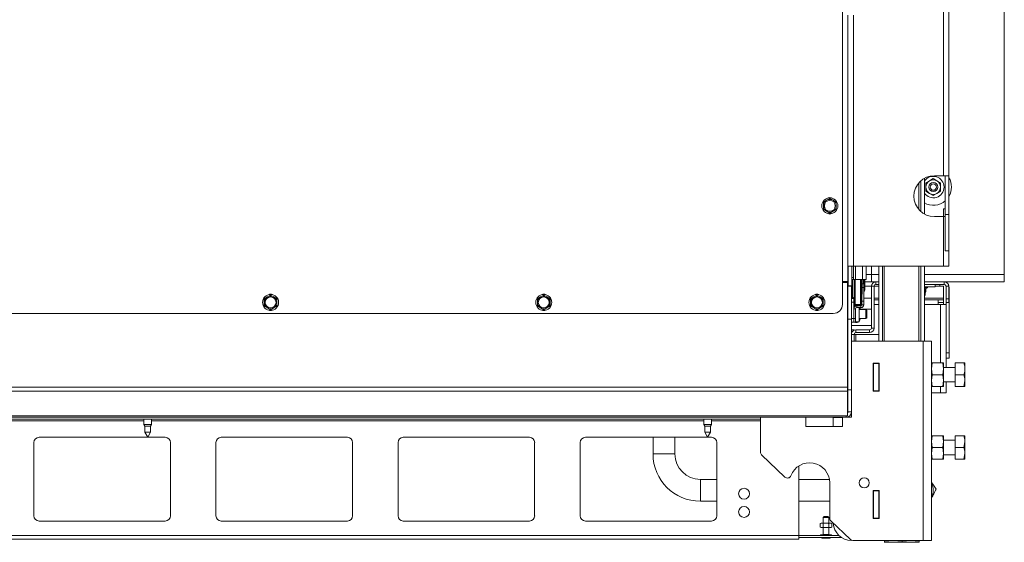
# Paper-space layout 'voor en achteraanzicht' of a CAD drawing. Units: millimetres. Extents: x 297 to 2851, y 92 to 4048.
# Drawn here: x 1784 to 2325, y 718 to 1005 of the extents above; entities that cross this region are included whole.
import ezdxf

# ---------------------------------------------------------------- set-up
doc = ezdxf.new("R2010")
doc.units = ezdxf.units.MM

psp = doc.layouts.new('voor en achteraanzicht')

# ---------------------------------------------------------------- linework, layer by layer
at = {"linetype": 'Continuous', "lineweight": 15, "ltscale": 14}
for p, q in [((2236.18, 849.02), (2236.18, 1296.8)), ((2325.08, 1231.47), (2325.08, 865.47)), ((2291.68, 1037.22), (2291.68, 919.72)), ((2294.68, 1037.22), (2294.68, 919.72)), ((2239.18, 1007.97), (2239.18, 869.97)), ((2242.18, 1007.97), (2242.18, 869.97)), ((2286.68, 919.72), (2291.68, 919.72)), ((2291.68, 919.72), (2294.68, 919.72)), ((2292.68, 898.47), (2292.68, 919.72)), ((2294.68, 898.47), (2294.68, 919.72)), ((2278.18, 915.84), (2278.18, 901.1)), ((2279.18, 916.85), (2279.18, 900.08)), ((2281.18, 918.28), (2281.18, 898.65)), ((2284.08, 916.93), (2282.08, 915.78)), ((2286.08, 918.09), (2284.08, 916.93)), ((2288.08, 916.93), (2286.08, 918.09)), ((2290.08, 915.78), (2288.08, 916.93)), ((2282.08, 911.16), (2284.08, 910)), ((2284.08, 910), (2286.08, 908.85)), ((2286.08, 908.85), (2288.08, 910)), ((2288.08, 910), (2290.08, 911.16)), ((2227.53, 906.2), (2225.78, 905.19)), ((2225.78, 905.19), (2225.78, 903.17)), ((2229.28, 907.21), (2227.53, 906.2)), ((2231.03, 906.2), (2229.28, 907.21)), ((2232.78, 905.19), (2231.03, 906.2)), ((2232.78, 903.17), (2232.78, 905.19)), ((2225.78, 901.15), (2227.53, 900.14)), ((2227.53, 900.14), (2229.28, 899.13)), ((2229.28, 899.13), (2231.03, 900.14)), ((2231.03, 900.14), (2232.78, 901.15)), ((2292.68, 901.47), (2291.68, 901.47)), ((2291.68, 901.47), (2291.68, 897.22)), ((2294.68, 898.47), (2292.68, 898.47)), ((2292.68, 897.22), (2292.68, 898.47)), ((2294.68, 878.47), (2294.68, 898.47)), ((2286.68, 897.22), (2291.68, 897.22)), ((2291.68, 897.22), (2291.68, 869.97)), ((2292.68, 897.22), (2291.68, 897.22)), ((2292.68, 897.22), (2292.68, 878.47)), ((2294.68, 878.47), (2292.68, 878.47)), ((2294.68, 878.47), (2294.68, 869.97)), ((2239.18, 869.97), (2242.18, 869.97)), ((2239.18, 869.97), (2239.18, 861.67)), ((2239.22, 869.97), (2239.19, 858.97)), ((2239.28, 859.17), (2239.28, 869.97)), ((2241.28, 863.7), (2241.28, 869.97)), ((2242.18, 869.97), (2291.68, 869.97)), ((2242.28, 863.7), (2242.28, 869.97)), ((2243.28, 862.7), (2243.28, 869.97)), ((2247.22, 862.7), (2247.22, 869.97)), ((2249.22, 862.7), (2249.22, 869.97)), ((2252.08, 865.47), (2249.22, 865.47)), ((2252.08, 865.47), (2252.08, 869.97)), ((2252.08, 861.47), (2252.08, 865.47)), ((2252.08, 865.47), (2256.18, 865.47)), ((2256.18, 869.97), (2256.18, 828.77)), ((2258.18, 869.97), (2258.18, 828.77)), ((2259.18, 869.97), (2259.18, 828.77)), ((2278.18, 869.97), (2278.18, 828.77)), ((2279.18, 869.97), (2279.18, 828.77)), ((2281.18, 869.97), (2281.18, 828.77)), ((2281.18, 865.47), (2325.08, 865.47)), ((2291.68, 869.97), (2294.68, 869.97)), ((2325.08, 861.47), (2325.08, 865.47)), ((2239.18, 861.67), (2236.18, 861.67)), ((2238.98, 861.11), (2236.18, 861.11)), ((2237.18, 861.11), (2237.18, 861.67)), ((2238.98, 861.11), (2238.98, 803.53)), ((2239.18, 840.97), (2239.18, 861.67)), ((2241.28, 863.7), (2242.28, 863.7)), ((2241.28, 862.7), (2241.28, 863.7)), ((2242.28, 862.7), (2241.28, 862.7)), ((2241.28, 859.17), (2241.28, 862.7)), ((2241.7, 862.7), (2241.68, 852.47)), ((2242.28, 863.7), (2242.28, 862.7)), ((2242.28, 862.7), (2243.28, 862.7)), ((2242.67, 848.97), (2242.7, 862.7)), ((2243.2, 862.7), (2243.17, 848.97)), ((2243.28, 862.7), (2247.22, 862.7)), ((2246.17, 848.96), (2246.2, 862.7)), ((2246.7, 862.7), (2246.67, 848.96)), ((2246.67, 848.96), (2246.7, 862.7)), ((2246.95, 860.21), (2247.95, 860.21)), ((2247.22, 862.7), (2249.22, 862.7)), ((2247.43, 860.21), (2247.43, 862.7)), ((2247.93, 862.7), (2247.93, 860.21)), ((2247.95, 860.21), (2247.95, 860.21)), ((2248.56, 857.59), (2248.56, 862.7)), ((2252.08, 861.47), (2248.56, 861.47)), ((2252.08, 861.47), (2256.18, 861.47)), ((2254.58, 861.47), (2254.58, 859.97)), ((2256.18, 859.97), (2254.58, 859.97)), ((2281.18, 861.47), (2325.08, 861.47)), ((2292.08, 859.97), (2281.18, 859.97)), ((2287.08, 858.67), (2287.08, 859.97)), ((2289.68, 859.97), (2289.68, 858.97)), ((2292.08, 859.97), (2292.08, 861.47)), ((2239.18, 859.17), (2239.2, 859.17)), ((2239.18, 858.97), (2241.18, 858.97)), ((2239.28, 859.17), (2241.28, 859.17)), ((2239.7, 859.17), (2239.69, 858.97)), ((2240.7, 859.17), (2240.69, 858.97)), ((2241.18, 840.97), (2241.18, 858.97)), ((2246.69, 857.99), (2246.94, 857.99)), ((2246.94, 857.49), (2246.69, 857.49)), ((2246.94, 856.99), (2246.69, 856.99)), ((2246.94, 855.99), (2246.69, 855.99)), ((2246.93, 850.81), (2246.94, 858.21)), ((2247.94, 858.21), (2246.94, 858.21)), ((2247.93, 850.81), (2247.94, 858.21)), ((2247.94, 858.21), (2247.93, 850.81)), ((2248.56, 857.59), (2247.94, 857.59)), ((2247.96, 856.99), (2247.94, 856.99)), ((2247.96, 855.99), (2247.94, 855.99)), ((2247.96, 855.99), (2247.96, 856.99)), ((2252.08, 858.97), (2248.56, 858.97)), ((2252.08, 858.97), (2252.08, 835.97)), ((2253.58, 858.97), (2252.08, 858.97)), ((2253.58, 858.97), (2253.58, 835.97)), ((2256.18, 858.97), (2253.58, 858.97)), ((2287.08, 858.67), (2281.18, 858.67)), ((2282.98, 858.17), (2281.18, 858.17)), ((2281.27, 857.18), (2282.98, 858.17)), ((2281.55, 857.34), (2281.55, 853.89)), ((2282.08, 857.65), (2282.08, 856.83)), ((2282.98, 858.17), (2282.98, 858.67)), ((2289.68, 858.97), (2287.08, 858.97)), ((2291.68, 858.97), (2289.68, 858.97)), ((2291.68, 852.47), (2291.68, 858.97)), ((2293.08, 858.97), (2294.58, 858.97)), ((2293.08, 858.97), (2293.08, 851.97)), ((2294.58, 858.97), (2294.58, 851.97)), ((2294.58, 858.37), (2294.73, 858.37)), ((2294.73, 858.37), (2294.73, 822.47)), ((1920.43, 853.14), (1918.68, 852.13)), ((1918.68, 852.13), (1918.68, 850.11)), ((1922.18, 854.15), (1920.43, 853.14)), ((1923.93, 853.14), (1922.18, 854.15)), ((1925.68, 852.13), (1923.93, 853.14)), ((1925.68, 850.11), (1925.68, 852.13)), ((2070.43, 853.14), (2068.68, 852.13)), ((2068.68, 852.13), (2068.68, 850.11)), ((2072.18, 854.15), (2070.43, 853.14)), ((2073.93, 853.14), (2072.18, 854.15)), ((2075.68, 852.13), (2073.93, 853.14)), ((2075.68, 850.11), (2075.68, 852.13)), ((2220.43, 853.14), (2218.68, 852.13)), ((2218.68, 852.13), (2218.68, 850.11)), ((2222.18, 854.15), (2220.43, 853.14)), ((2223.93, 853.14), (2222.18, 854.15)), ((2225.68, 852.13), (2223.93, 853.14)), ((2225.68, 850.11), (2225.68, 852.13)), ((2241.18, 852.47), (2241.68, 852.47)), ((2242.68, 852.47), (2241.18, 852.47)), ((2241.18, 852.22), (2242.43, 852.22)), ((2242.42, 850.22), (2241.18, 850.22)), ((2241.68, 852.47), (2241.68, 852.47)), ((2242.42, 850.22), (2242.4, 841.22)), ((2242.42, 850.22), (2242.42, 848.12)), ((2242.43, 852.22), (2242.43, 852.22)), ((2242.67, 848.97), (2243.17, 848.97)), ((2242.67, 848.97), (2243.17, 848.47)), ((2243.17, 848.97), (2246.17, 848.96)), ((2243.17, 848.97), (2243.17, 848.47)), ((2246.17, 848.96), (2246.67, 848.96)), ((2246.17, 848.46), (2246.67, 848.96)), ((2246.17, 848.96), (2246.17, 848.46)), ((2246.67, 848.96), (2246.17, 848.46)), ((2246.67, 848.96), (2246.67, 848.96)), ((2246.93, 852.47), (2246.68, 852.47)), ((2246.93, 850.81), (2247.93, 850.81)), ((2252.08, 852.47), (2247.93, 852.47)), ((2256.18, 852.47), (2253.58, 852.47)), ((2256.18, 851.47), (2253.58, 851.47)), ((2256.18, 848.97), (2253.58, 848.97)), ((2281.18, 853.71), (2281.25, 853.73)), ((2291.68, 852.47), (2281.18, 852.47)), ((2288.68, 851.47), (2281.18, 851.47)), ((2288.68, 848.97), (2281.18, 848.97)), ((2288.68, 851.47), (2288.68, 848.97)), ((2288.68, 851.47), (2291.68, 851.47)), ((2288.68, 849.97), (2291.68, 849.97)), ((2290.08, 848.97), (2288.68, 848.97)), ((2290.08, 848.97), (2293.18, 848.97)), ((2290.08, 816.87), (2290.08, 848.97)), ((2291.68, 851.47), (2291.68, 852.47)), ((2291.68, 849.97), (2291.68, 851.47)), ((2291.68, 848.97), (2291.68, 849.97)), ((2293.08, 851.97), (2294.58, 851.97)), ((2293.08, 849.97), (2293.08, 851.97)), ((2294.58, 849.97), (2293.08, 849.97)), ((2293.18, 814.37), (2293.18, 848.97)), ((2293.23, 849.97), (2293.23, 822.47)), ((2294.58, 851.97), (2294.58, 849.97)), ((563.18, 844.02), (2231.18, 844.02)), ((1918.68, 848.09), (1920.43, 847.08)), ((1920.43, 847.08), (1922.18, 846.07)), ((1922.18, 846.07), (1923.93, 847.08)), ((1923.93, 847.08), (1925.68, 848.09)), ((2068.68, 848.09), (2070.43, 847.08)), ((2070.43, 847.08), (2072.18, 846.07)), ((2072.18, 846.07), (2073.93, 847.08)), ((2073.93, 847.08), (2075.68, 848.09)), ((2218.68, 848.09), (2220.43, 847.08)), ((2220.43, 847.08), (2222.18, 846.07)), ((2222.18, 846.07), (2223.93, 847.08)), ((2223.93, 847.08), (2225.68, 848.09)), ((2242.42, 846.62), (2242.4, 841.22)), ((2242.42, 848.12), (2243.42, 848.12)), ((2243.42, 846.62), (2242.42, 846.62)), ((2246.17, 848.46), (2243.17, 848.47)), ((2243.42, 846.62), (2243.4, 841.22)), ((2243.41, 846.22), (2243.42, 846.64)), ((2243.42, 846.62), (2243.41, 846.22)), ((2243.42, 848.12), (2243.42, 848.1)), ((2243.42, 848.12), (2243.42, 848.12)), ((2243.42, 848.1), (2243.42, 848.12)), ((2243.42, 848.12), (2243.42, 848.1)), ((2243.42, 848.12), (2243.42, 848.12)), ((2243.42, 848.12), (2243.42, 848.12)), ((2243.42, 846.62), (2243.42, 846.62)), ((2244.02, 848.22), (2244.02, 847.22)), ((2246.32, 848.21), (2244.02, 848.22)), ((2246.32, 847.21), (2244.02, 847.22)), ((2245.42, 847.21), (2245.41, 846.21)), ((2249.11, 846.2), (2245.41, 846.21)), ((2252.08, 846.47), (2245.98, 846.47)), ((2246.17, 848.46), (2246.17, 848.46)), ((2246.32, 847.21), (2246.32, 848.21)), ((2247.92, 848.81), (2246.92, 848.81)), ((2247.92, 848.81), (2247.92, 848.81)), ((2247.92, 848.81), (2247.92, 848.81)), ((2247.92, 848.81), (2247.92, 848.81)), ((2249.61, 845.7), (2249.11, 846.2)), ((2239.18, 840.97), (2241.18, 840.97)), ((2239.18, 801.97), (2239.18, 840.97)), ((2241.18, 841.22), (2242.4, 841.22)), ((2241.18, 801.97), (2241.18, 840.97)), ((2242.4, 839.22), (2241.18, 839.22)), ((2242.4, 841.22), (2243.4, 841.22)), ((2242.4, 839.22), (2242.4, 839.22)), ((2243.4, 839.22), (2242.4, 839.22)), ((2243.4, 839.37), (2245.4, 839.36)), ((2243.4, 839.22), (2243.4, 839.37)), ((2243.4, 839.22), (2243.4, 839.22)), ((2243.4, 839.22), (2243.4, 839.22)), ((2243.4, 838.97), (2244.34, 838.97)), ((2245.4, 841.21), (2249.1, 841.2)), ((2249.1, 841.2), (2249.6, 841.7)), ((2252.08, 837.47), (2241.18, 837.47)), ((2241.18, 834.97), (2242.58, 834.97)), ((2242.58, 834.97), (2242.58, 834.76)), ((2243.58, 834.97), (2243.58, 833.47)), ((2251.08, 834.97), (2243.58, 834.97)), ((2251.08, 833.47), (2243.58, 833.47)), ((2251.08, 833.47), (2251.08, 834.97)), ((2252.08, 835.97), (2253.58, 835.97)), ((2242.58, 832.47), (2241.18, 832.47)), ((2241.18, 828.77), (2280.58, 828.77)), ((2242.58, 832.47), (2242.58, 828.77)), ((2243.58, 832.47), (2242.58, 832.47)), ((2243.58, 832.47), (2256.18, 832.47)), ((2243.58, 828.77), (2243.58, 832.47)), ((2280.58, 828.77), (2280.58, 719.27)), ((2280.58, 828.77), (2285.18, 828.77)), ((2285.18, 828.77), (2285.18, 719.27)), ((2239.18, 827.17), (2238.98, 827.17)), ((2294.73, 822.47), (2293.23, 822.47)), ((2293.23, 819.47), (2293.23, 822.47)), ((2294.73, 819.47), (2294.73, 822.47)), ((2252.98, 801.32), (2252.98, 816.72)), ((2252.98, 816.72), (2256.38, 816.72)), ((2253.18, 816.72), (2253.18, 816.52)), ((2253.18, 816.52), (2256.18, 816.52)), ((2253.18, 801.52), (2253.18, 816.52)), ((2256.18, 816.72), (2256.18, 816.52)), ((2256.18, 816.52), (2256.18, 801.52)), ((2256.38, 816.72), (2256.38, 801.32)), ((2285.18, 813.62), (2285.55, 816.87)), ((2291.32, 816.87), (2285.55, 816.87)), ((2291.32, 816.87), (2291.68, 813.62)), ((2291.68, 816.87), (2291.68, 813.62)), ((2294.73, 819.47), (2293.23, 819.47)), ((2298.18, 816.91), (2302.9, 816.91)), ((2298.18, 816.83), (2298.18, 816.91)), ((2298.18, 816.83), (2302.9, 816.83)), ((2298.18, 810.29), (2298.18, 816.83)), ((2302.9, 816.83), (2303.48, 816.87)), ((2303.48, 816.87), (2303.48, 813.56)), ((2252.98, 813.02), (2253.15, 813.02)), ((2253.15, 813.02), (2253.15, 801.32)), ((2285.55, 810.37), (2285.18, 813.62)), ((2291.68, 813.62), (2291.32, 810.37)), ((2298.18, 814.37), (2291.68, 814.37)), ((2291.68, 813.62), (2291.68, 807.12)), ((2303.48, 813.56), (2303.48, 807.06)), ((2285.18, 807.12), (2285.55, 810.37)), ((2285.55, 803.87), (2285.18, 807.12)), ((2291.32, 810.37), (2285.55, 810.37)), ((2291.32, 810.37), (2291.68, 807.12)), ((2291.68, 807.12), (2291.32, 803.87)), ((2291.68, 807.12), (2291.68, 803.87)), ((2291.68, 806.37), (2298.18, 806.37)), ((2293.18, 800.47), (2293.18, 806.37)), ((2298.18, 803.83), (2298.18, 810.29)), ((2298.18, 810.29), (2302.9, 810.29)), ((2302.9, 803.83), (2303.48, 807.06)), ((2303.48, 807.06), (2303.48, 803.87)), ((2238.98, 803.53), (555.38, 803.53)), ((2238.98, 801.4), (555.38, 801.4)), ((2238.98, 803.53), (2238.98, 801.4)), ((2238.98, 801.4), (2238.98, 787.85)), ((2239.18, 801.97), (2241.18, 801.97)), ((2239.18, 789.97), (2239.18, 801.97)), ((2241.18, 801.97), (2241.18, 789.97)), ((2256.38, 801.32), (2252.98, 801.32)), ((2256.18, 801.52), (2253.18, 801.52)), ((2253.18, 801.52), (2253.18, 801.32)), ((2256.18, 801.52), (2256.18, 801.32)), ((2290.08, 800.47), (2285.18, 800.47)), ((2291.32, 803.87), (2285.55, 803.87)), ((2290.08, 800.47), (2290.08, 803.87)), ((2293.18, 800.47), (2290.08, 800.47)), ((2298.18, 803.83), (2302.9, 803.83)), ((2241.18, 789.97), (2239.18, 789.97)), ((2241.18, 789.47), (2241.14, 789.47)), ((2241.18, 786.97), (2241.18, 789.97)), ((2238.18, 787.85), (556.18, 787.85)), ((603.18, 786.97), (2191.18, 786.97)), ((1400.18, 785.97), (2191.18, 785.97)), ((1419.28, 784.97), (1852.58, 784.97)), ((1852.58, 785.97), (1852.58, 782.97)), ((1856.78, 782.97), (1856.78, 785.97)), ((1856.78, 784.97), (2160.08, 784.97)), ((2160.08, 785.97), (2160.08, 782.97)), ((2164.28, 782.97), (2164.28, 785.97)), ((2164.28, 784.97), (2191.18, 784.97)), ((2191.18, 767.82), (2191.18, 786.97)), ((2191.18, 786.97), (2216.18, 786.97)), ((2216.18, 781.97), (2216.18, 786.97)), ((2216.18, 786.97), (2236.18, 786.97)), ((2231.18, 786.77), (2231.18, 781.97)), ((2236.18, 786.77), (2231.18, 786.77)), ((2236.18, 786.97), (2236.18, 781.97)), ((2236.18, 786.97), (2241.18, 786.97)), ((2238.98, 787.85), (2238.18, 787.85)), ((2238.18, 787.85), (2238.18, 786.97)), ((1852.58, 782.97), (1853.08, 782.1)), ((1854.68, 782.97), (1852.58, 782.97)), ((1853.08, 782.1), (1853.08, 778.74)), ((1854.68, 782.1), (1853.08, 782.1)), ((1853.08, 778.74), (1854.68, 775.97)), ((1854.68, 778.74), (1853.08, 778.74)), ((1856.78, 782.97), (1854.68, 782.97)), ((1856.28, 782.1), (1854.68, 782.1)), ((1854.68, 775.97), (1856.28, 778.74)), ((1856.28, 778.74), (1854.68, 778.74)), ((1856.28, 782.1), (1856.78, 782.97)), ((1856.28, 778.74), (1856.28, 782.1)), ((2160.08, 782.97), (2160.58, 782.1)), ((2162.18, 782.97), (2160.08, 782.97)), ((2160.58, 782.1), (2160.58, 778.74)), ((2162.18, 782.1), (2160.58, 782.1)), ((2160.58, 778.74), (2162.18, 775.97)), ((2162.18, 778.74), (2160.58, 778.74)), ((2164.28, 782.97), (2162.18, 782.97)), ((2163.78, 782.1), (2162.18, 782.1)), ((2162.18, 775.97), (2163.78, 778.74)), ((2163.78, 778.74), (2162.18, 778.74)), ((2163.78, 782.1), (2164.28, 782.97)), ((2163.78, 778.74), (2163.78, 782.1)), ((2236.18, 781.97), (2216.18, 781.97)), ((1795.02, 775.97), (1864.35, 775.97)), ((1895.02, 775.97), (1964.35, 775.97)), ((1995.02, 775.97), (2064.35, 775.97)), ((2095.02, 775.97), (2164.35, 775.97)), ((2132.18, 775.97), (2132.18, 766.84)), ((2144.18, 766.84), (2144.18, 775.97)), ((2285.18, 773.62), (2285.55, 776.87)), ((2285.55, 770.37), (2285.18, 773.62)), ((2291.32, 776.87), (2285.55, 776.87)), ((2291.32, 776.87), (2291.68, 773.62)), ((2291.68, 773.62), (2291.32, 770.37)), ((2291.68, 776.87), (2291.68, 773.62)), ((2298.18, 774.37), (2291.68, 774.37)), ((2291.68, 773.62), (2291.68, 767.12)), ((2298.18, 770.37), (2298.18, 776.87)), ((2298.18, 776.87), (2302.9, 776.87)), ((2302.9, 770.37), (2303.48, 773.62)), ((2303.48, 776.87), (2303.48, 773.62)), ((2303.48, 773.62), (2303.48, 767.12)), ((1792.18, 732.8), (1792.18, 773.13)), ((1867.18, 773.13), (1867.18, 732.8)), ((1892.18, 732.8), (1892.18, 773.13)), ((1967.18, 773.13), (1967.18, 732.8)), ((1992.18, 732.8), (1992.18, 773.13)), ((2067.18, 773.13), (2067.18, 732.8)), ((2092.18, 732.8), (2092.18, 773.13)), ((2167.18, 773.13), (2167.18, 732.8)), ((2285.18, 767.12), (2285.55, 770.37)), ((2291.32, 770.37), (2285.55, 770.37)), ((2291.32, 770.37), (2291.68, 767.12)), ((2298.18, 770.37), (2302.9, 770.37)), ((2298.18, 763.87), (2298.18, 770.37)), ((2144.18, 766.84), (2132.18, 766.84)), ((2204.65, 754.13), (2191.8, 766.38)), ((2285.55, 763.87), (2285.18, 767.12)), ((2291.32, 763.87), (2285.55, 763.87)), ((2291.68, 767.12), (2291.32, 763.87)), ((2291.68, 767.12), (2291.68, 763.87)), ((2291.68, 766.37), (2298.18, 766.37)), ((2298.18, 763.87), (2302.9, 763.87)), ((2302.9, 763.87), (2303.48, 767.12)), ((2303.48, 767.12), (2303.48, 763.87)), ((2212.18, 721.97), (2212.18, 760.19)), ((2167.18, 752.84), (2158.18, 752.84)), ((2158.18, 752.84), (2158.18, 740.84)), ((2229.02, 752.84), (2212.18, 752.84)), ((2229.18, 750.97), (2229.18, 731.57)), ((2252.98, 746.72), (2256.38, 746.72)), ((2252.98, 731.32), (2252.98, 746.72)), ((2253.15, 746.72), (2253.15, 735.02)), ((2253.18, 746.72), (2253.18, 746.52)), ((2253.18, 746.52), (2256.18, 746.52)), ((2253.18, 731.52), (2253.18, 746.52)), ((2256.18, 746.72), (2256.18, 746.52)), ((2256.18, 746.52), (2256.18, 731.52)), ((2256.38, 746.72), (2256.38, 731.32)), ((2158.18, 740.84), (2167.18, 740.84)), ((2212.18, 740.84), (2229.18, 740.84)), ((1864.35, 729.97), (1795.02, 729.97)), ((1964.35, 729.97), (1895.02, 729.97)), ((2064.35, 729.97), (1995.02, 729.97)), ((2164.35, 729.97), (2095.02, 729.97)), ((2226.18, 732.47), (2225.68, 731.97)), ((2225.68, 731.97), (2225.68, 728.77)), ((2225.68, 731.97), (2228.68, 731.97)), ((2226.18, 732.47), (2228.18, 732.47)), ((2228.68, 731.97), (2228.18, 732.47)), ((2228.68, 728.77), (2228.68, 731.97)), ((2240.6, 719.82), (2229.8, 730.13)), ((2253.15, 735.02), (2252.98, 735.02)), ((2256.38, 731.32), (2252.98, 731.32)), ((2256.18, 731.52), (2253.18, 731.52)), ((2253.18, 731.52), (2253.18, 731.32)), ((2256.18, 731.52), (2256.18, 731.32)), ((2224.43, 728.77), (2224.01, 728.61)), ((2224.01, 728.61), (2224.8, 728.77)), ((2224.01, 728.61), (2224.01, 726.52)), ((2224.01, 726.52), (2224.43, 726.37)), ((2224.8, 726.37), (2224.01, 726.52)), ((2224.43, 728.77), (2224.8, 728.77)), ((2224.43, 726.37), (2224.8, 726.37)), ((2224.8, 728.77), (2225.6, 728.61)), ((2224.8, 728.77), (2227.18, 728.77)), ((2225.6, 726.52), (2224.8, 726.37)), ((2224.8, 726.37), (2227.18, 726.37)), ((2225.6, 728.61), (2225.6, 726.52)), ((2225.68, 726.37), (2225.68, 722.57)), ((2227.18, 728.77), (2229.56, 728.77)), ((2227.18, 726.37), (2229.56, 726.37)), ((2228.68, 722.57), (2228.68, 726.37)), ((2228.77, 728.61), (2229.56, 728.77)), ((2228.77, 728.61), (2228.77, 726.52)), ((2229.56, 726.37), (2228.77, 726.52)), ((2229.56, 728.77), (2230.36, 728.61)), ((2229.56, 728.77), (2229.93, 728.77)), ((2230.36, 726.52), (2229.56, 726.37)), ((2229.56, 726.37), (2229.93, 726.37)), ((2230.36, 728.61), (2229.93, 728.77)), ((2229.93, 726.37), (2230.36, 726.52)), ((2230.36, 728.61), (2230.36, 726.52)), ((1397.18, 721.97), (2212.18, 721.97)), ((1397.18, 719.97), (2212.18, 719.97)), ((2212.18, 721.97), (2234.35, 721.97)), ((2212.18, 719.97), (2212.18, 721.97)), ((2212.18, 720.97), (2235.61, 720.97)), ((2224.18, 722.37), (2224.18, 721.97)), ((2224.41, 722.37), (2224.18, 722.37)), ((2224.41, 722.37), (2224.45, 722.37)), ((2224.45, 722.37), (2224.45, 722.27)), ((2225.48, 722.37), (2224.45, 722.37)), ((2224.45, 721.97), (2224.45, 722.07)), ((2225.13, 720.47), (2229.23, 720.47)), ((2225.48, 722.37), (2225.56, 722.37)), ((2225.56, 722.37), (2225.56, 722.27)), ((2227.08, 722.37), (2225.56, 722.37)), ((2225.56, 721.97), (2225.56, 722.07)), ((2225.68, 722.57), (2225.88, 722.37)), ((2225.68, 722.57), (2228.68, 722.57)), ((2227.08, 722.37), (2227.18, 722.37)), ((2227.18, 722.37), (2227.18, 722.27)), ((2228.72, 722.37), (2227.18, 722.37)), ((2227.18, 721.97), (2227.18, 722.07)), ((2228.48, 722.37), (2228.68, 722.57)), ((2228.72, 722.37), (2228.81, 722.37)), ((2228.81, 722.37), (2228.81, 722.27)), ((2229.87, 722.37), (2228.81, 722.37)), ((2228.81, 721.97), (2228.81, 722.07)), ((2229.87, 722.37), (2229.91, 722.37)), ((2229.91, 722.37), (2229.91, 722.27)), ((2230.18, 722.37), (2229.91, 722.37)), ((2229.91, 721.97), (2229.91, 722.07)), ((2230.18, 721.97), (2230.18, 722.37)), ((2241.98, 719.27), (2280.58, 719.27)), ((2259.38, 718.8), (2259.38, 719.27)), ((2269.06, 718.8), (2269.06, 719.27)), ((2278.37, 718.8), (2278.37, 719.27)), ((2280.58, 719.27), (2285.18, 719.27)), ((2259.19, 718.27), (2259.18, 718.29)), ((2259.18, 718.27), (2259.18, 718.27)), ((2264.22, 718.27), (2259.19, 718.27)), ((2264.22, 718.27), (2259.38, 718.8)), ((2269.06, 718.8), (2264.22, 718.27)), ((2273.72, 718.27), (2264.22, 718.27)), ((2273.72, 718.27), (2269.06, 718.8)), ((2278.37, 718.8), (2273.72, 718.27)), ((2278.18, 718.27), (2273.72, 718.27)), ((2278.18, 718.27), (2278.19, 718.27))]:
    psp.add_line(p, q, dxfattribs=at)
at = {"linetype": 'Continuous', "lineweight": 15, "ltscale": 14, "flags": 128}
for points in [[(2246.94, 858.21), (2246.94, 858.6), (2246.94, 858.98), (2246.95, 859.32), (2246.95, 859.62), (2246.95, 859.87), (2246.95, 860.06), (2246.95, 860.17), (2246.95, 860.21)], [(2247.95, 860.21), (2247.95, 860.17), (2247.95, 860.06), (2247.95, 859.87), (2247.95, 859.62), (2247.95, 859.32), (2247.94, 858.97), (2247.94, 858.6), (2247.94, 858.21)], [(2247.94, 858.21), (2247.94, 858.6), (2247.94, 858.97), (2247.95, 859.32), (2247.95, 859.62), (2247.95, 859.87), (2247.95, 860.06), (2247.95, 860.17), (2247.95, 860.21)], [(2242.43, 852.22), (2242.43, 852.18), (2242.43, 852.07), (2242.43, 851.88), (2242.43, 851.63), (2242.43, 851.33), (2242.43, 850.99), (2242.43, 850.61), (2242.42, 850.22)], [(2242.42, 850.22), (2242.43, 850.61), (2242.43, 850.99), (2242.43, 851.33), (2242.43, 851.63), (2242.43, 851.88), (2242.43, 852.07), (2242.43, 852.18), (2242.43, 852.22)], [(2246.92, 848.81), (2246.92, 848.85), (2246.92, 848.96), (2246.92, 849.15), (2246.92, 849.4), (2246.92, 849.7), (2246.92, 850.04), (2246.92, 850.42), (2246.93, 850.81)], [(2247.93, 850.81), (2247.92, 850.42), (2247.92, 850.04), (2247.92, 849.7), (2247.92, 849.39), (2247.92, 849.14), (2247.92, 848.96), (2247.92, 848.85), (2247.92, 848.81)], [(2247.92, 848.81), (2247.92, 848.85), (2247.92, 848.96), (2247.92, 849.14), (2247.92, 849.39), (2247.92, 849.7), (2247.92, 850.04), (2247.92, 850.42), (2247.93, 850.81)], [(2243.42, 848.47), (2243.42, 848.29), (2243.42, 848.12)], [(2244.65, 848.22), (2244.65, 848.22), (2244.36, 848.47)], [(2244.36, 848.47), (2244.36, 848.29), (2244.36, 848.22)], [(2245.4, 841.21), (2245.4, 840.43), (2245.4, 839.76), (2245.4, 839.41), (2245.4, 839.41), (2245.4, 839.76), (2245.4, 840.43), (2245.4, 841.36), (2245.41, 842.49), (2245.41, 843.71), (2245.41, 844.94), (2245.41, 846.07), (2245.42, 847), (2245.42, 847.21)], [(2245.4, 841.21), (2245.4, 841.4), (2245.4, 841.95), (2245.41, 842.76), (2245.41, 843.71), (2245.41, 844.67), (2245.41, 845.48), (2245.41, 846.02), (2245.41, 846.21), (2245.41, 846.21)], [(2249.1, 841.2), (2249.1, 841.39), (2249.1, 841.94), (2249.11, 842.75), (2249.11, 843.7), (2249.11, 844.66), (2249.11, 845.47), (2249.11, 846.01), (2249.11, 846.2)], [(2249.61, 845.7), (2249.61, 845.55), (2249.61, 845.12), (2249.61, 844.47), (2249.61, 843.7), (2249.61, 842.94), (2249.61, 842.29), (2249.6, 841.86), (2249.6, 841.7), (2249.6, 841.86), (2249.61, 842.29), (2249.61, 842.94), (2249.61, 843.7), (2249.61, 844.47), (2249.61, 845.12), (2249.61, 845.55), (2249.61, 845.7)], [(2242.4, 841.22), (2242.4, 840.83), (2242.4, 840.46), (2242.4, 840.11), (2242.4, 839.81), (2242.4, 839.56), (2242.4, 839.37), (2242.4, 839.26), (2242.4, 839.22)], [(2242.4, 839.22), (2242.4, 839.26), (2242.4, 839.37), (2242.4, 839.56), (2242.4, 839.81), (2242.4, 840.11), (2242.4, 840.46), (2242.4, 840.83), (2242.4, 841.22)], [(2242.4, 841.22), (2242.4, 840.95), (2242.4, 840.57), (2242.4, 840.52)], [(2243.4, 841.22), (2243.4, 840.83), (2243.4, 840.45), (2243.4, 840.11), (2243.4, 839.8), (2243.4, 839.56), (2243.4, 839.37), (2243.4, 839.26), (2243.4, 839.22)], [(2243.4, 841.22), (2243.4, 840.95), (2243.4, 840.57), (2243.4, 840.52)], [(2243.4, 839.22), (2243.4, 839.01), (2243.4, 838.97)], [(2244.34, 839.37), (2244.34, 839.36), (2244.34, 839.01), (2244.34, 838.97)], [(2244.34, 838.97), (2244.62, 839.21), (2244.79, 839.36)]]:
    psp.add_lwpolyline(points, dxfattribs=at)
at = {"linetype": 'Continuous', "lineweight": 15, "ltscale": 196}
for centre, radius in [((2286.08, 913.47), 2.5), ((2286.08, 913.47), 1.75), ((2229.28, 903.17), 4.4), ((2229.28, 903.17), 3), ((1922.18, 850.11), 4.4), ((2072.18, 850.11), 4.4), ((2222.18, 850.11), 4.4), ((1922.18, 850.11), 3), ((2072.18, 850.11), 3), ((2222.18, 850.11), 3), ((2248.18, 750.97), 2.75), ((2182.18, 744.97), 3), ((2182.18, 734.97), 3)]:
    psp.add_circle(centre, radius, dxfattribs=at)
for centre, radius, start, end in [((2286.68, 908.47), 11.25, 90, 270), ((2286.08, 913.47), 5.9, 0, 146.151), ((2286.08, 913.47), 4, 120, 180), ((2286.08, 913.47), 4, 60, 120), ((2286.08, 913.47), 4, 0, 60), ((2286.08, 913.47), 10, 0, 30.6834), ((2286.08, 913.47), 5.9, 213.849, 0), ((2286.08, 913.47), 4, 180, 240), ((2286.08, 913.47), 4, 240, 300), ((2286.08, 913.47), 4, 300, 0), ((2286.08, 913.47), 10, 329.3166, 0), ((2229.28, 903.17), 3.5, 120, 180), ((2229.28, 903.17), 3.5, 180, 240), ((2229.28, 903.17), 3.5, 60, 120), ((2229.28, 905.17), 2.5, 65.6432, 114.3568), ((2229.28, 903.17), 3.5, 360, 60), ((2229.28, 903.17), 3.5, 300, 360), ((2286.08, 913.47), 10, 240.6594, 311.2999), ((2229.28, 903.17), 3.5, 240, 300), ((2229.28, 901.17), 2.5, 245.6433, 294.3567), ((2254.58, 858.97), 2.5, 90, 180), ((2254.58, 858.97), 1, 90, 180), ((2292.08, 858.97), 2.5, 0, 90), ((2292.08, 858.97), 1, 0, 90), ((1922.18, 852.11), 2.5, 65.6439, 114.3561), ((2072.18, 852.11), 2.5, 65.6441, 114.3559), ((2222.18, 852.11), 2.5, 65.6438, 114.3562), ((2247.96, 857.59), 0.6, 270, 0), ((2280.08, 856.83), 2, 317.2574, 0), ((1922.18, 850.11), 3.5, 120, 180), ((1922.18, 850.11), 3.5, 180, 240), ((1922.18, 850.11), 3.5, 60, 120), ((1922.18, 850.11), 3.5, 360, 60), ((1922.18, 850.11), 3.5, 300, 360), ((2072.18, 850.11), 3.5, 120, 180), ((2072.18, 850.11), 3.5, 180, 240), ((2072.18, 850.11), 3.5, 60, 120), ((2072.18, 850.11), 3.5, 360, 60), ((2072.18, 850.11), 3.5, 300, 360), ((2222.18, 850.11), 3.5, 120, 180), ((2222.18, 850.11), 3.5, 180, 240), ((2222.18, 850.11), 3.5, 60, 120), ((2222.18, 850.11), 3.5, 360, 60), ((2222.18, 850.11), 3.5, 300, 360), ((2231.18, 849.02), 5, 270, 0), ((2241.68, 853.47), 1, 269.8644, 359.8644), ((2241.68, 853.47), 1, 269.8644, 359.8644), ((1922.18, 850.11), 3.5, 240, 300), ((1922.18, 848.11), 2.5, 245.6439, 294.3561), ((2072.18, 850.11), 3.5, 240, 300), ((2072.18, 848.11), 2.5, 245.644, 294.3559), ((2222.18, 850.11), 3.5, 240, 300), ((2222.18, 848.11), 2.5, 245.6446, 294.3554), ((2244.02, 846.62), 1.6, 89.8644, 179.8644), ((2244.02, 846.62), 0.6, 89.8644, 179.8644), ((2244.02, 846.62), 0.6, 89.8644, 179.8644), ((2240.55, 843.72), 6.08, 24.1458, 35.0135), ((2246.32, 848.81), 0.6, 269.8644, 359.8644), ((2246.32, 848.81), 1.6, 269.8644, 359.8644), ((2246.32, 848.81), 1.6, 269.8644, 359.8644), ((2240.55, 843.72), 6.08, 322.89, 335.583), ((2243.58, 832.47), 2.5, 90, 163.7398), ((2243.58, 832.47), 1, 90, 180), ((2251.08, 835.97), 1, 270, 0), ((2251.08, 835.97), 2.5, 270, 0), ((2238.18, 789.97), 3, 270, 0), ((2237.28, 790.87), 1.9, 332.6668, 0), ((2238.18, 789.97), 1, 323.1301, 0), ((1795.02, 773.13), 2.84, 90, 180), ((1864.35, 773.13), 2.84, 0, 90), ((1895.02, 773.13), 2.84, 90, 180), ((1964.35, 773.13), 2.84, 0, 90), ((1995.02, 773.13), 2.84, 90, 180), ((2064.35, 773.13), 2.84, 0, 90), ((2095.02, 773.13), 2.84, 90, 180), ((2164.35, 773.13), 2.84, 0, 90), ((2193.18, 767.82), 2, 180, 226.3486), ((2158.18, 766.84), 26, 180, 270), ((2158.18, 766.84), 14, 180, 270), ((2218.18, 750.97), 11, 0, 159.2573), ((2206.03, 755.57), 2, 226.3486, 339.2573), ((2276.68, 746.84), 9.35, 335.38, 24.62), ((1795.02, 732.8), 2.84, 180, 270), ((1864.35, 732.8), 2.84, 270, 0), ((1895.02, 732.8), 2.84, 180, 270), ((1964.35, 732.8), 2.84, 270, 0), ((1995.02, 732.8), 2.84, 180, 270), ((2064.35, 732.8), 2.84, 270, 0), ((2095.02, 732.8), 2.84, 180, 270), ((2164.35, 732.8), 2.84, 270, 0), ((2231.18, 731.57), 2, 180, 226.3486), ((2241.18, 729.27), 10, 182.6972, 270), ((2225.13, 720.72), 0.25, 90, 270), ((2229.23, 720.72), 0.25, 270, 90), ((2241.98, 721.27), 2, 226.3486, 270)]:
    psp.add_arc(centre, radius, start, end, dxfattribs=at)
psp.add_ellipse((2247.96, 857.59), major_axis=(0, 1.6), ratio=0.375, start_param=3.141593, end_param=4.712389, dxfattribs=at)
at = {"linetype": 'Continuous', "lineweight": 15, "ltscale": 14}
for points, knots in [([(2282.08, 915.78), (2282.08, 915.61), (2282.08, 914.84), (2282.08, 914.07), (2282.08, 913.47)], [0, 0, 0, 0, 0.2263709, 1, 1, 1, 1]), ([(2290.08, 913.47), (2290.08, 914.07), (2290.08, 914.84), (2290.08, 915.61), (2290.08, 915.78)], [0, 0, 0, 0, 0.773629, 1, 1, 1, 1]), ([(2282.08, 913.47), (2282.08, 912.73), (2282.08, 911.95), (2282.08, 911.19), (2282.08, 911.16)], [0, 0, 0, 0, 0.957858, 1, 1, 1, 1]), ([(2290.08, 911.16), (2290.08, 911.19), (2290.08, 911.95), (2290.08, 912.73), (2290.08, 913.47)], [0, 0, 0, 0, 0.042142, 1, 1, 1, 1]), ([(2225.78, 903.17), (2225.78, 902.66), (2225.78, 901.99), (2225.78, 901.31), (2225.78, 901.15)], [0, 0, 0, 0, 0.750835, 1, 1, 1, 1]), ([(2232.78, 901.15), (2232.78, 901.31), (2232.78, 901.99), (2232.78, 902.66), (2232.78, 903.17)], [0, 0, 0, 0, 0.249165, 1, 1, 1, 1]), ([(2293.07, 859.05), (2292.98, 859.21), (2292.78, 859.55), (2292.27, 859.88), (2291.87, 859.94), (2291.68, 859.97)], [0, 0, 0, 0, 0.312375, 0.670264, 1, 1, 1, 1]), ([(2294.73, 858.37), (2294.72, 858.79), (2294.71, 859.25), (2294.47, 859.6), (2294.45, 859.63)], [0, 0, 0, 0, 0.933946, 1, 1, 1, 1]), ([(1918.68, 850.11), (1918.68, 849.6), (1918.68, 848.93), (1918.68, 848.26), (1918.68, 848.09)], [0, 0, 0, 0, 0.750835, 1, 1, 1, 1]), ([(1925.68, 848.09), (1925.68, 848.26), (1925.68, 848.93), (1925.68, 849.6), (1925.68, 850.11)], [0, 0, 0, 0, 0.249165, 1, 1, 1, 1]), ([(2068.68, 850.11), (2068.68, 849.6), (2068.68, 848.93), (2068.68, 848.26), (2068.68, 848.09)], [0, 0, 0, 0, 0.750835, 1, 1, 1, 1]), ([(2075.68, 848.09), (2075.68, 848.26), (2075.68, 848.93), (2075.68, 849.6), (2075.68, 850.11)], [0, 0, 0, 0, 0.249165, 1, 1, 1, 1]), ([(2218.68, 850.11), (2218.68, 849.6), (2218.68, 848.93), (2218.68, 848.26), (2218.68, 848.09)], [0, 0, 0, 0, 0.750835, 1, 1, 1, 1]), ([(2225.68, 848.09), (2225.68, 848.26), (2225.68, 848.93), (2225.68, 849.6), (2225.68, 850.11)], [0, 0, 0, 0, 0.249165, 1, 1, 1, 1]), ([(2285.55, 816.87), (2285.5, 816.87), (2285.28, 816.87), (2285.23, 816.87), (2285.18, 816.87)], [0, 0, 0, 0, 0.239307, 1, 1, 1, 1]), ([(2291.68, 816.87), (2291.64, 816.87), (2291.59, 816.87), (2291.37, 816.87), (2291.32, 816.87)], [0, 0, 0, 0, 0.760693, 1, 1, 1, 1]), ([(2303.48, 816.87), (2303.48, 816.87), (2303.47, 816.88), (2303.18, 816.9), (2302.9, 816.91)], [0, 0, 0, 0, 0.0702148, 1, 1, 1, 1]), ([(2303.48, 813.56), (2303.48, 813.8), (2303.45, 814.9), (2303.15, 815.98), (2302.9, 816.83)], [0, 0, 0, 0, 0.2126804, 1, 1, 1, 1]), ([(2302.9, 810.29), (2302.97, 810.49), (2303.31, 811.55), (2303.41, 812.66), (2303.48, 813.56)], [0, 0, 0, 0, 0.186523, 1, 1, 1, 1]), ([(2303.48, 807.06), (2303.48, 807.14), (2303.47, 808.23), (2303.18, 809.3), (2302.9, 810.29)], [0, 0, 0, 0, 0.070215, 1, 1, 1, 1]), ([(2285.18, 803.87), (2285.23, 803.87), (2285.28, 803.87), (2285.5, 803.87), (2285.55, 803.87)], [0, 0, 0, 0, 0.760693, 1, 1, 1, 1]), ([(2291.32, 803.87), (2291.37, 803.87), (2291.59, 803.87), (2291.64, 803.87), (2291.68, 803.87)], [0, 0, 0, 0, 0.2393074, 1, 1, 1, 1]), ([(2303.48, 803.87), (2303.48, 803.87), (2303.47, 803.85), (2303.18, 803.84), (2302.9, 803.83)], [0, 0, 0, 0, 0.070215, 1, 1, 1, 1]), ([(2285.55, 776.87), (2285.5, 776.87), (2285.28, 776.87), (2285.23, 776.87), (2285.18, 776.87)], [0, 0, 0, 0, 0.239307, 1, 1, 1, 1]), ([(2291.68, 776.87), (2291.64, 776.87), (2291.59, 776.87), (2291.37, 776.87), (2291.32, 776.87)], [0, 0, 0, 0, 0.760693, 1, 1, 1, 1]), ([(2303.48, 773.62), (2303.48, 773.7), (2303.47, 774.79), (2303.18, 775.87), (2302.9, 776.87)], [0, 0, 0, 0, 0.070215, 1, 1, 1, 1]), ([(2302.9, 776.87), (2302.97, 776.87), (2303.31, 776.87), (2303.41, 776.87), (2303.48, 776.87)], [0, 0, 0, 0, 0.186523, 1, 1, 1, 1]), ([(2303.48, 767.12), (2303.48, 767.2), (2303.47, 768.29), (2303.18, 769.37), (2302.9, 770.37)], [0, 0, 0, 0, 0.070215, 1, 1, 1, 1]), ([(2285.18, 763.87), (2285.23, 763.87), (2285.28, 763.87), (2285.5, 763.87), (2285.55, 763.87)], [0, 0, 0, 0, 0.760693, 1, 1, 1, 1]), ([(2291.32, 763.87), (2291.37, 763.87), (2291.59, 763.87), (2291.64, 763.87), (2291.68, 763.87)], [0, 0, 0, 0, 0.2393074, 1, 1, 1, 1]), ([(2303.48, 763.87), (2303.41, 763.87), (2303.31, 763.87), (2302.97, 763.87), (2302.9, 763.87)], [0, 0, 0, 0, 0.813477, 1, 1, 1, 1]), ([(2285.18, 751.22), (2285.53, 750.69), (2286.36, 749.45), (2287.16, 748.24), (2287.63, 747.54)], [0, 0, 0, 0, 0.419555, 1, 1, 1, 1]), ([(2287.63, 747.54), (2287.21, 746.68), (2286.41, 745.07), (2285.58, 743.39), (2285.18, 742.6)], [0, 0, 0, 0, 0.527196, 1, 1, 1, 1]), ([(2225.6, 728.61), (2225.62, 728.62), (2226.15, 728.71), (2226.68, 728.74), (2227.18, 728.77)], [0, 0, 0, 0, 0.0503969, 1, 1, 1, 1]), ([(2227.18, 726.37), (2226.68, 726.4), (2226.15, 726.42), (2225.62, 726.52), (2225.6, 726.52)], [0, 0, 0, 0, 0.9496031, 1, 1, 1, 1]), ([(2227.18, 728.77), (2227.6, 728.75), (2228.14, 728.73), (2228.66, 728.63), (2228.77, 728.61)], [0, 0, 0, 0, 0.78892, 1, 1, 1, 1]), ([(2228.77, 726.52), (2228.66, 726.5), (2228.14, 726.41), (2227.6, 726.39), (2227.18, 726.37)], [0, 0, 0, 0, 0.21108, 1, 1, 1, 1]), ([(2224.45, 722.27), (2224.45, 722.29), (2224.44, 722.31), (2224.42, 722.34), (2224.42, 722.36), (2224.41, 722.37)], [0, 0, 0, 0, 0.499964, 0.749978, 1, 1, 1, 1]), ([(2224.41, 721.97), (2224.42, 721.98), (2224.42, 721.99), (2224.44, 722.03), (2224.45, 722.05), (2224.45, 722.07)], [0, 0, 0, 0, 0.2502, 0.500401, 1, 1, 1, 1]), ([(2225.56, 722.27), (2225.55, 722.29), (2225.53, 722.31), (2225.5, 722.34), (2225.49, 722.36), (2225.48, 722.37)], [0, 0, 0, 0, 0.499964, 0.749978, 1, 1, 1, 1]), ([(2225.48, 721.97), (2225.49, 721.98), (2225.5, 721.99), (2225.53, 722.03), (2225.55, 722.05), (2225.56, 722.07)], [0, 0, 0, 0, 0.2502, 0.500401, 1, 1, 1, 1]), ([(2227.18, 722.27), (2227.17, 722.29), (2227.14, 722.31), (2227.11, 722.34), (2227.09, 722.36), (2227.08, 722.37)], [0, 0, 0, 0, 0.499964, 0.749978, 1, 1, 1, 1]), ([(2227.08, 721.97), (2227.09, 721.98), (2227.11, 721.99), (2227.14, 722.03), (2227.17, 722.05), (2227.18, 722.07)], [0, 0, 0, 0, 0.2502, 0.500401, 1, 1, 1, 1]), ([(2228.81, 722.27), (2228.79, 722.29), (2228.77, 722.31), (2228.74, 722.34), (2228.73, 722.36), (2228.72, 722.37)], [0, 0, 0, 0, 0.499964, 0.749978, 1, 1, 1, 1]), ([(2228.72, 721.97), (2228.73, 721.98), (2228.74, 721.99), (2228.77, 722.03), (2228.79, 722.05), (2228.81, 722.07)], [0, 0, 0, 0, 0.2502, 0.500401, 1, 1, 1, 1]), ([(2229.91, 722.27), (2229.91, 722.29), (2229.89, 722.31), (2229.88, 722.34), (2229.87, 722.36), (2229.87, 722.37)], [0, 0, 0, 0, 0.4999642, 0.7499778, 1, 1, 1, 1]), ([(2229.87, 721.97), (2229.87, 721.98), (2229.88, 721.99), (2229.89, 722.03), (2229.91, 722.05), (2229.91, 722.07)], [0, 0, 0, 0, 0.2502, 0.500401, 1, 1, 1, 1]), ([(2259.38, 718.8), (2259.38, 718.79), (2259.31, 718.47), (2259.25, 718.37), (2259.19, 718.27)], [0, 0, 0, 0, 0.031186, 1, 1, 1, 1]), ([(2278.18, 718.27), (2278.24, 718.37), (2278.3, 718.47), (2278.37, 718.79), (2278.37, 718.8)], [0, 0, 0, 0, 0.968814, 1, 1, 1, 1])]:
    psp.add_open_spline(points, degree=3, knots=knots, dxfattribs=at)

doc.saveas('drawing.dxf')
